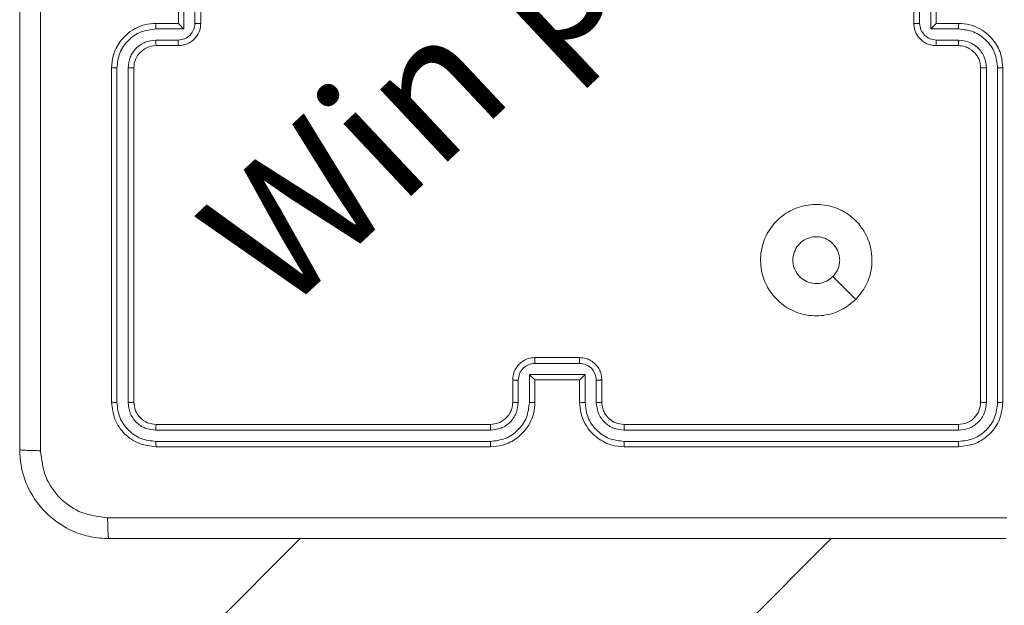
# Model space of a CAD drawing. Units: millimetres. Extents: x -170 to 1435, y 911 to 2201.
# Drawn here: x 1154 to 1163, y 1269 to 1274 of the extents above; entities that cross this region are included whole.
import ezdxf

# ---------------------------------------------------------------- set-up
doc = ezdxf.new("R2010")
doc.units = ezdxf.units.MM
doc.header["$LTSCALE"] = 75
doc.header["$PDSIZE"] = -1
doc.dimstyles.new('ISO-25', dxfattribs={"dimtxt": 2.5, "dimasz": 2.5, "dimexe": 1.25, "dimexo": 0.625, "dimtad": 1, "dimtxsty": 'Standard', "dimcen": 2.5, "dimadec": 0, "dimazin": 0, "dimtfac": 1, "dimtmove": 0, "dimatfit": 3, "dimfxl": 1, "dimarcsym": 0})

# ---------------------------------------------------------------- blocks, each defined once
blk = doc.blocks.new('*D499')
at = {"color": 0, "lineweight": -2, "transparency": 16777216}
for p, q in [((205.3121, 1512.9061), (205.3121, 1851.7796)), ((212.8121, 1851.7796), (1427.8649, 1851.7796)), ((1427.8649, 1851.7796), (212.8121, 1851.7796)), ((1435.3649, 1103.1755), (1435.3649, 1851.7796))]:
    blk.add_line(p, q, dxfattribs=at)
at = {"color": 0, "transparency": 16777216}
for points in [[(212.8121, 1853.0296), (212.8121, 1850.5296), (205.3121, 1851.7796)], [(1427.8649, 1850.5296), (1427.8649, 1853.0296), (1435.3649, 1851.7796)]]:
    blk.add_solid(points, dxfattribs=at)
at = {"layer": 'Defpoints', "color": 0, "transparency": 16777216}
for p in [(1435.3649, 1851.7796), (205.3121, 1512.9061), (1435.3649, 1103.1755)]:
    blk.add_point(p, dxfattribs=at)
at = {"color": 0, "transparency": 16777216, "insert": (820.3385, 1869.8629), "char_height": 21.16667, "attachment_point": 5}
blk.add_mtext('1230', dxfattribs=at)
blk = doc.blocks.new('*D500')
at = {"color": 0, "lineweight": -2, "transparency": 16777216}
for p, q in [((340.8796, 1648.4735), (-146.1331, 1648.4735)), ((-146.1331, 1640.9735), (-146.1331, 1305.3172)), ((-146.1331, 933.4943), (-146.1331, 1269.1506)), ((1258.1838, 925.9943), (-146.1331, 925.9943))]:
    blk.add_line(p, q, dxfattribs=at)
at = {"color": 0, "transparency": 16777216}
for points in [[(-144.8831, 1640.9735), (-147.3831, 1640.9735), (-146.1331, 1648.4735)], [(-147.3831, 933.4943), (-144.8831, 933.4943), (-146.1331, 925.9943)]]:
    blk.add_solid(points, dxfattribs=at)
at = {"layer": 'Defpoints', "color": 0, "transparency": 16777216}
for p in [(340.8796, 1648.4735), (-146.1331, 925.9943), (1258.1838, 925.9943)]:
    blk.add_point(p, dxfattribs=at)
at = {"color": 0, "transparency": 16777216, "insert": (-146.1331, 1287.2339), "char_height": 21.16667, "attachment_point": 5}
blk.add_mtext('722', dxfattribs=at)
blk = doc.blocks.new('*D501')
at = {"color": 0, "lineweight": -2, "transparency": 16777216}
for p, q in [((377.4071, 1443.4808), (377.4071, 2043.0499)), ((384.9071, 2043.0499), (1278.1601, 2043.0499)), ((1278.1601, 2043.0499), (384.9071, 2043.0499)), ((1285.6601, 1104.15), (1285.6601, 2043.0499))]:
    blk.add_line(p, q, dxfattribs=at)
at = {"color": 0, "transparency": 16777216}
for points in [[(384.9071, 2044.2999), (384.9071, 2041.7999), (377.4071, 2043.0499)], [(1278.1601, 2041.7999), (1278.1601, 2044.2999), (1285.6601, 2043.0499)]]:
    blk.add_solid(points, dxfattribs=at)
at = {"layer": 'Defpoints', "color": 0, "transparency": 16777216}
for p in [(1285.6601, 2043.0499), (377.4071, 1443.4808), (1285.6601, 1104.15)]:
    blk.add_point(p, dxfattribs=at)
at = {"color": 0, "transparency": 16777216, "insert": (831.5336, 2061.1332), "char_height": 21.16667, "attachment_point": 5}
blk.add_mtext('908', dxfattribs=at)
blk = doc.blocks.new('*D502')
at = {"color": 0, "lineweight": -2, "transparency": 16777216}
for p, q in [((410.0175, 1476.3785), (10.9364, 1476.3785)), ((10.9364, 1468.8785), (10.9364, 1294.3675)), ((10.9364, 1083.6898), (10.9364, 1258.2008)), ((1255.2081, 1076.1898), (10.9364, 1076.1898))]:
    blk.add_line(p, q, dxfattribs=at)
at = {"color": 0, "transparency": 16777216}
for points in [[(12.1864, 1468.8785), (9.6864, 1468.8785), (10.9364, 1476.3785)], [(9.6864, 1083.6898), (12.1864, 1083.6898), (10.9364, 1076.1898)]]:
    blk.add_solid(points, dxfattribs=at)
at = {"layer": 'Defpoints', "color": 0, "transparency": 16777216}
for p in [(410.0175, 1476.3785), (10.9364, 1076.1898), (1255.2081, 1076.1898)]:
    blk.add_point(p, dxfattribs=at)
at = {"color": 0, "transparency": 16777216, "insert": (10.9364, 1276.2841), "char_height": 21.16667, "attachment_point": 5}
blk.add_mtext('400', dxfattribs=at)
blk = doc.blocks.new('WD1454-2Dd')
at = {"color": 7, "linetype": 'Continuous', "lineweight": 18}
for p, q in [((1155.8834, 1274.8362), (1155.8834, 1274.3359)), ((1155.8356, 1274.786), (1155.8356, 1274.386)), ((1155.9835, 1274.7861), (1155.9835, 1274.3859)), ((1156.0356, 1274.786), (1156.0356, 1274.386)), ((1162.4356, 1274.386), (1162.4356, 1274.786)), ((1162.6356, 1274.386), (1162.6356, 1274.786)), ((1162.4876, 1274.3859), (1162.4876, 1274.586)), ((1162.5877, 1274.3358), (1162.5877, 1274.586)), ((1155.8356, 1274.386), (1155.6356, 1274.386)), ((1155.8356, 1274.386), (1155.8356, 1274.3859)), ((1162.8356, 1274.386), (1162.6356, 1274.386)), ((1162.6356, 1274.386), (1162.6356, 1274.3859)), ((1155.8834, 1274.3359), (1155.6332, 1274.3359)), ((1162.8379, 1274.3358), (1162.5877, 1274.3358)), ((1155.8334, 1274.2358), (1155.6332, 1274.2358)), ((1162.8379, 1274.2358), (1162.6378, 1274.2358)), ((1155.8356, 1274.186), (1155.6356, 1274.186)), ((1162.8356, 1274.186), (1162.6356, 1274.186)), ((1155.2356, 1273.986), (1155.2356, 1270.986)), ((1155.283, 1273.9856), (1155.283, 1270.9836)), ((1155.3831, 1273.9856), (1155.383, 1270.9836)), ((1155.4356, 1273.986), (1155.4356, 1270.986)), ((1163.0356, 1270.986), (1163.0356, 1273.986)), ((1163.0881, 1270.9836), (1163.088, 1273.9856)), ((1163.1882, 1270.9836), (1163.1881, 1273.9856)), ((1163.2356, 1270.986), (1163.2356, 1273.986)), ((1161.914, 1271.9076), (1161.7091, 1272.1125)), ((1159.0356, 1271.386), (1159.4356, 1271.386)), ((1159.0354, 1271.3339), (1159.4357, 1271.3339)), ((1158.9854, 1271.2339), (1159.4857, 1271.2339)), ((1158.9854, 1270.9837), (1158.9854, 1271.2339)), ((1159.4857, 1271.2339), (1159.4857, 1270.9837)), ((1158.8356, 1270.986), (1158.8356, 1271.186)), ((1158.8853, 1270.9837), (1158.8854, 1271.1838)), ((1159.0356, 1271.186), (1159.0355, 1271.186)), ((1159.0356, 1270.986), (1159.0356, 1271.186)), ((1159.0356, 1271.186), (1159.4356, 1271.186)), ((1159.4356, 1271.186), (1159.4356, 1270.986)), ((1159.4356, 1271.186), (1159.4356, 1271.186)), ((1159.5858, 1271.1838), (1159.5858, 1270.9837)), ((1159.6356, 1271.186), (1159.6355, 1270.986)), ((1155.6356, 1270.786), (1158.6356, 1270.786)), ((1159.8356, 1270.786), (1162.8356, 1270.786)), ((1155.6332, 1270.7335), (1158.6352, 1270.7335)), ((1159.836, 1270.7335), (1162.8379, 1270.7335)), ((1155.6332, 1270.6334), (1158.6352, 1270.6334)), ((1155.6356, 1270.586), (1158.6356, 1270.586)), ((1159.8356, 1270.586), (1162.8356, 1270.586)), ((1159.836, 1270.6334), (1162.8379, 1270.6334)), ((1093.166, 1201.2335), (1161.6935, 1269.761)), ((1156.9276, 1269.761), (1093.3728, 1206.2062))]:
    blk.add_line(p, q, dxfattribs=at)
blk.add_arc((1155.6356, 1273.986), 0.2, 89.99877, 180.00119, dxfattribs=at)
for points, knots in [([(1154.4106, 1270.561), (1154.4106, 1271.455), (1154.4105, 1273.2432), (1154.4106, 1275.9288), (1154.4106, 1277.717), (1154.4106, 1278.611)], [0, 0, 0, 0, 0.333296, 0.666704, 1, 1, 1, 1]), ([(1154.5984, 1274.586), (1154.5984, 1273.913), (1154.5983, 1272.5671), (1154.5983, 1271.2225), (1154.5983, 1270.5503)], [0, 0, 0, 0, 0.499991, 1, 1, 1, 1]), ([(1155.6356, 1274.386), (1155.6005, 1274.3833), (1155.5329, 1274.3782), (1155.4418, 1274.3399), (1155.368, 1274.2876), (1155.2978, 1274.2097), (1155.2455, 1274.1074), (1155.2386, 1274.0231), (1155.2356, 1273.986)], [0, 0, 0, 0, 0.167516, 0.322977, 0.466338, 0.597597, 0.822864, 1, 1, 1, 1]), ([(1155.6332, 1274.3359), (1155.6333, 1274.3424), (1155.6334, 1274.3555), (1155.6339, 1274.3722), (1155.6346, 1274.3837), (1155.6353, 1274.3852), (1155.6356, 1274.386)], [0, 0, 0, 0, 0.249948, 0.499805, 0.749717, 1, 1, 1, 1]), ([(1155.9835, 1274.3859), (1155.9812, 1274.3662), (1155.9766, 1274.3269), (1155.9419, 1274.2772), (1155.8922, 1274.2429), (1155.853, 1274.2382), (1155.8334, 1274.2358)], [0, 0, 0, 0, 0.250352, 0.500126, 0.749995, 1, 1, 1, 1]), ([(1156.0356, 1274.386), (1156.0338, 1274.3658), (1156.0298, 1274.3215), (1156.0011, 1274.2692), (1155.9648, 1274.2314), (1155.9283, 1274.207), (1155.8843, 1274.1895), (1155.8522, 1274.1872), (1155.8356, 1274.186)], [0, 0, 0, 0, 0.192665, 0.423218, 0.553137, 0.692654, 0.841625, 1, 1, 1, 1]), ([(1155.8834, 1274.3359), (1155.8779, 1274.3414), (1155.8669, 1274.3524), (1155.8539, 1274.3659), (1155.8449, 1274.3754), (1155.8396, 1274.381), (1155.8362, 1274.3848), (1155.8358, 1274.3856), (1155.8356, 1274.3859)], [0, 0, 0, 0, 0.251433, 0.50247, 0.646314, 0.77566, 0.892646, 1, 1, 1, 1]), ([(1155.9835, 1274.3859), (1155.9868, 1274.3859), (1155.9936, 1274.3859), (1156.0034, 1274.3859), (1156.0124, 1274.3858), (1156.0204, 1274.3859), (1156.0269, 1274.3859), (1156.0318, 1274.386), (1156.035, 1274.386), (1156.0354, 1274.386), (1156.0356, 1274.386)], [0, 0, 0, 0, 0.12512, 0.250523, 0.375366, 0.500022, 0.624817, 0.749952, 0.874885, 1, 1, 1, 1]), ([(1162.4356, 1274.386), (1162.4358, 1274.386), (1162.4362, 1274.386), (1162.4394, 1274.386), (1162.4442, 1274.3859), (1162.4507, 1274.3859), (1162.4587, 1274.3859), (1162.4678, 1274.3859), (1162.4775, 1274.3859), (1162.4843, 1274.3859), (1162.4876, 1274.3859)], [0, 0, 0, 0, 0.125197, 0.250212, 0.375225, 0.499875, 0.624794, 0.749719, 0.874798, 1, 1, 1, 1]), ([(1162.6356, 1274.186), (1162.619, 1274.1872), (1162.5868, 1274.1895), (1162.5429, 1274.207), (1162.5063, 1274.2314), (1162.47, 1274.2692), (1162.4413, 1274.3215), (1162.4374, 1274.3658), (1162.4356, 1274.386)], [0, 0, 0, 0, 0.1585643, 0.3075115, 0.447005, 0.5769044, 0.8072742, 1, 1, 1, 1]), ([(1162.6378, 1274.2358), (1162.6181, 1274.2382), (1162.5789, 1274.243), (1162.5292, 1274.2772), (1162.4945, 1274.3269), (1162.4899, 1274.3662), (1162.4876, 1274.3859)], [0, 0, 0, 0, 0.250048, 0.499933, 0.749495, 1, 1, 1, 1]), ([(1162.5877, 1274.3358), (1162.5932, 1274.3414), (1162.6042, 1274.3524), (1162.6173, 1274.3659), (1162.6263, 1274.3753), (1162.6316, 1274.381), (1162.6349, 1274.3848), (1162.6354, 1274.3856), (1162.6356, 1274.3859)], [0, 0, 0, 0, 0.2512492, 0.5026006, 0.6465054, 0.7757739, 0.8924735, 1, 1, 1, 1]), ([(1162.8379, 1274.3358), (1162.8379, 1274.3424), (1162.8378, 1274.3555), (1162.8373, 1274.3721), (1162.8365, 1274.3837), (1162.8359, 1274.3852), (1162.8356, 1274.386)], [0, 0, 0, 0, 0.250285, 0.500229, 0.749838, 1, 1, 1, 1]), ([(1163.2356, 1273.986), (1163.2326, 1274.0231), (1163.2257, 1274.1073), (1163.1734, 1274.2096), (1163.1033, 1274.2875), (1163.0294, 1274.3398), (1162.9383, 1274.3782), (1162.8707, 1274.3833), (1162.8356, 1274.386)], [0, 0, 0, 0, 0.17693, 0.402156, 0.533425, 0.676866, 0.832372, 1, 1, 1, 1]), ([(1155.6332, 1274.3359), (1155.5876, 1274.3303), (1155.4962, 1274.3192), (1155.3987, 1274.2521), (1155.3405, 1274.1818), (1155.296, 1274.1006), (1155.2882, 1274.0315), (1155.283, 1273.9856)], [0, 0, 0, 0, 0.249581, 0.499262, 0.623608, 0.74989, 1, 1, 1, 1]), ([(1163.1881, 1273.9856), (1163.1826, 1274.0314), (1163.1714, 1274.123), (1163.0913, 1274.239), (1162.9754, 1274.3198), (1162.8838, 1274.3305), (1162.8379, 1274.3358)], [0, 0, 0, 0, 0.249911, 0.49987, 0.749585, 1, 1, 1, 1]), ([(1155.6332, 1274.2358), (1155.6005, 1274.232), (1155.535, 1274.2244), (1155.4523, 1274.1666), (1155.395, 1274.0837), (1155.3871, 1274.0183), (1155.3831, 1273.9856)], [0, 0, 0, 0, 0.250501, 0.500124, 0.750076, 1, 1, 1, 1]), ([(1155.6356, 1274.186), (1155.6353, 1274.1868), (1155.6347, 1274.1883), (1155.6339, 1274.1997), (1155.6334, 1274.2162), (1155.6333, 1274.2293), (1155.6332, 1274.2358)], [0, 0, 0, 0, 0.250063, 0.499846, 0.749512, 1, 1, 1, 1]), ([(1155.8356, 1274.186), (1155.8353, 1274.187), (1155.8346, 1274.1889), (1155.8338, 1274.2021), (1155.8335, 1274.2186), (1155.8334, 1274.2301), (1155.8334, 1274.2358)], [0, 0, 0, 0, 0.279707, 0.559007, 0.779609, 1, 1, 1, 1]), ([(1162.6356, 1274.186), (1162.6359, 1274.187), (1162.6365, 1274.1889), (1162.6372, 1274.2021), (1162.6377, 1274.2185), (1162.6377, 1274.23), (1162.6378, 1274.2358)], [0, 0, 0, 0, 0.279917, 0.559069, 0.77956, 1, 1, 1, 1]), ([(1162.8356, 1274.186), (1162.8359, 1274.1868), (1162.8365, 1274.1884), (1162.8372, 1274.1997), (1162.8378, 1274.2162), (1162.8378, 1274.2293), (1162.8379, 1274.2358)], [0, 0, 0, 0, 0.25017, 0.50006, 0.749834, 1, 1, 1, 1]), ([(1163.088, 1273.9856), (1163.0841, 1274.0183), (1163.0761, 1274.0837), (1163.0189, 1274.1667), (1162.9361, 1274.2244), (1162.8707, 1274.232), (1162.8379, 1274.2358)], [0, 0, 0, 0, 0.249913, 0.499878, 0.749511, 1, 1, 1, 1]), ([(1163.0356, 1273.986), (1163.033, 1274.0106), (1163.0291, 1274.0485), (1163.005, 1274.0946), (1162.9817, 1274.1242), (1162.9564, 1274.1462), (1162.9281, 1274.1644), (1162.8886, 1274.1817), (1162.855, 1274.1844), (1162.8356, 1274.186)], [0, 0, 0, 0, 0.233667, 0.360013, 0.492391, 0.592653, 0.678979, 0.814847, 1, 1, 1, 1]), ([(1155.283, 1273.9856), (1155.2767, 1273.9856), (1155.2642, 1273.9856), (1155.2485, 1273.9858), (1155.2378, 1273.9858), (1155.2363, 1273.986), (1155.2356, 1273.986)], [0, 0, 0, 0, 0.250076, 0.499606, 0.749591, 1, 1, 1, 1]), ([(1155.4356, 1273.986), (1155.4354, 1273.986), (1155.435, 1273.986), (1155.4317, 1273.9858), (1155.4269, 1273.9858), (1155.4203, 1273.9857), (1155.4122, 1273.9857), (1155.4031, 1273.9856), (1155.3932, 1273.9856), (1155.3865, 1273.9856), (1155.3831, 1273.9856)], [0, 0, 0, 0, 0.125148, 0.250176, 0.374969, 0.499708, 0.624426, 0.749665, 0.874717, 1, 1, 1, 1]), ([(1163.0356, 1273.986), (1163.0358, 1273.986), (1163.0362, 1273.9859), (1163.0394, 1273.9858), (1163.0443, 1273.9858), (1163.0509, 1273.9857), (1163.0589, 1273.9857), (1163.0681, 1273.9856), (1163.0779, 1273.9857), (1163.0847, 1273.9856), (1163.088, 1273.9856)], [0, 0, 0, 0, 0.124888, 0.249862, 0.375391, 0.500204, 0.624995, 0.749932, 0.875059, 1, 1, 1, 1]), ([(1163.1881, 1273.9856), (1163.1944, 1273.9856), (1163.207, 1273.9856), (1163.2227, 1273.9857), (1163.2334, 1273.9859), (1163.2349, 1273.986), (1163.2356, 1273.986)], [0, 0, 0, 0, 0.2499072, 0.5002561, 0.7499117, 1, 1, 1, 1]), ([(1161.914, 1271.9076), (1161.8783, 1271.8775), (1161.7999, 1271.8112), (1161.646, 1271.7592), (1161.4756, 1271.7588), (1161.3136, 1271.8146), (1161.1807, 1271.922), (1161.0889, 1272.0665), (1161.0523, 1272.2336), (1161.0711, 1272.4042), (1161.1465, 1272.5573), (1161.2685, 1272.6784), (1161.4222, 1272.7515), (1161.5931, 1272.7689), (1161.7593, 1272.7306), (1161.9037, 1272.6375), (1162.0089, 1272.5032), (1162.0639, 1272.3409), (1162.0613, 1272.1702), (1162.0085, 1272.0184), (1161.9429, 1271.9416), (1161.914, 1271.9076)], [0, 0, 0, 0, 0.04453, 0.097902, 0.151706, 0.205541, 0.258945, 0.312797, 0.366715, 0.420002, 0.474537, 0.527071, 0.582036, 0.634412, 0.689051, 0.742519, 0.796181, 0.849855, 0.903716, 0.957435, 1, 1, 1, 1]), ([(1161.7091, 1272.1125), (1161.6907, 1272.0975), (1161.6541, 1272.0674), (1161.5841, 1272.0485), (1161.5126, 1272.0524), (1161.4463, 1272.0801), (1161.3928, 1272.1281), (1161.3583, 1272.1912), (1161.3466, 1272.2621), (1161.359, 1272.3329), (1161.3942, 1272.3956), (1161.4481, 1272.4431), (1161.5146, 1272.47), (1161.5863, 1272.4735), (1161.6551, 1272.453), (1161.7134, 1272.4108), (1161.7542, 1272.3518), (1161.7694, 1272.2986), (1161.7704, 1272.268), (1161.7706, 1272.261)], [0, 0, 0, 0, 0.0613016, 0.1226136, 0.1839231, 0.2452796, 0.3066477, 0.3680934, 0.4295173, 0.4909344, 0.552236, 0.6135348, 0.6748004, 0.7361065, 0.7974497, 0.8588304, 0.9202895, 0.9816982, 1, 1, 1, 1]), ([(1161.7091, 1272.1125), (1161.7241, 1272.1308), (1161.7541, 1272.1675), (1161.7692, 1272.222), (1161.7703, 1272.2532), (1161.7706, 1272.261)], [0, 0, 0, 0, 0.428733, 0.857701, 1, 1, 1, 1]), ([(1158.8356, 1271.186), (1158.8368, 1271.2026), (1158.8391, 1271.2348), (1158.8566, 1271.2788), (1158.8811, 1271.3154), (1158.9189, 1271.3517), (1158.9712, 1271.3803), (1159.0154, 1271.3842), (1159.0356, 1271.386)], [0, 0, 0, 0, 0.158701, 0.307803, 0.44746, 0.57753, 0.80768, 1, 1, 1, 1]), ([(1159.0356, 1271.386), (1159.0356, 1271.3858), (1159.0355, 1271.3854), (1159.0356, 1271.3822), (1159.0354, 1271.3774), (1159.0355, 1271.3709), (1159.0354, 1271.3629), (1159.0355, 1271.3538), (1159.0354, 1271.344), (1159.0354, 1271.3373), (1159.0354, 1271.3339)], [0, 0, 0, 0, 0.1251732, 0.2501638, 0.3753567, 0.4999829, 0.6248782, 0.7497792, 0.8752399, 1, 1, 1, 1]), ([(1159.4356, 1271.386), (1159.4356, 1271.3858), (1159.4356, 1271.3854), (1159.4356, 1271.3822), (1159.4356, 1271.3774), (1159.4356, 1271.3709), (1159.4357, 1271.3629), (1159.4357, 1271.3538), (1159.4357, 1271.344), (1159.4357, 1271.3373), (1159.4357, 1271.3339)], [0, 0, 0, 0, 0.125188, 0.250068, 0.375272, 0.499913, 0.624823, 0.749738, 0.874808, 1, 1, 1, 1]), ([(1159.4356, 1271.386), (1159.4558, 1271.3842), (1159.5002, 1271.3803), (1159.5525, 1271.3514), (1159.5903, 1271.3152), (1159.6147, 1271.2786), (1159.6321, 1271.2347), (1159.6344, 1271.2025), (1159.6356, 1271.186)], [0, 0, 0, 0, 0.193063, 0.423682, 0.553582, 0.692957, 0.841768, 1, 1, 1, 1]), ([(1158.8854, 1271.1838), (1158.8877, 1271.2035), (1158.8922, 1271.2428), (1158.9268, 1271.2925), (1158.9766, 1271.3267), (1159.0158, 1271.3315), (1159.0354, 1271.3339)], [0, 0, 0, 0, 0.250577, 0.50029, 0.750315, 1, 1, 1, 1]), ([(1159.4357, 1271.3339), (1159.4553, 1271.3315), (1159.4946, 1271.3268), (1159.5443, 1271.2924), (1159.5789, 1271.2428), (1159.5835, 1271.2035), (1159.5858, 1271.1838)], [0, 0, 0, 0, 0.249935, 0.499885, 0.749567, 1, 1, 1, 1]), ([(1158.9854, 1271.2339), (1158.9909, 1271.2284), (1159.002, 1271.2174), (1159.0155, 1271.2043), (1159.0249, 1271.1953), (1159.0306, 1271.19), (1159.0344, 1271.1867), (1159.0351, 1271.1862), (1159.0355, 1271.186)], [0, 0, 0, 0, 0.251796, 0.502719, 0.646648, 0.775741, 0.892691, 1, 1, 1, 1]), ([(1159.4857, 1271.2339), (1159.4802, 1271.2284), (1159.4692, 1271.2174), (1159.4557, 1271.2042), (1159.4462, 1271.1953), (1159.4405, 1271.19), (1159.4367, 1271.1867), (1159.436, 1271.1862), (1159.4356, 1271.186)], [0, 0, 0, 0, 0.251265, 0.502597, 0.646501, 0.775575, 0.892482, 1, 1, 1, 1]), ([(1158.8356, 1271.186), (1158.8365, 1271.1857), (1158.8385, 1271.185), (1158.8517, 1271.1844), (1158.8681, 1271.1839), (1158.8796, 1271.1839), (1158.8854, 1271.1838)], [0, 0, 0, 0, 0.279698, 0.558959, 0.779186, 1, 1, 1, 1]), ([(1159.6356, 1271.186), (1159.6346, 1271.1857), (1159.6327, 1271.1851), (1159.6195, 1271.1843), (1159.603, 1271.1839), (1159.5916, 1271.1838), (1159.5858, 1271.1838)], [0, 0, 0, 0, 0.2797839, 0.559197, 0.7795203, 1, 1, 1, 1]), ([(1155.283, 1270.9836), (1155.2759, 1270.9837), (1155.2619, 1270.9838), (1155.2464, 1270.9844), (1155.2373, 1270.9852), (1155.2361, 1270.9857), (1155.2356, 1270.986)], [0, 0, 0, 0, 0.279654, 0.559099, 0.779523, 1, 1, 1, 1]), ([(1155.2356, 1270.986), (1155.2416, 1270.9336), (1155.2536, 1270.8288), (1155.346, 1270.6966), (1155.4783, 1270.6041), (1155.5832, 1270.592), (1155.6356, 1270.586)], [0, 0, 0, 0, 0.2500022, 0.4998608, 0.7498696, 1, 1, 1, 1]), ([(1155.283, 1270.9836), (1155.2885, 1270.938), (1155.2995, 1270.8466), (1155.3668, 1270.749), (1155.4371, 1270.6908), (1155.5183, 1270.6464), (1155.5873, 1270.6386), (1155.6332, 1270.6334)], [0, 0, 0, 0, 0.24968, 0.499218, 0.623885, 0.749932, 1, 1, 1, 1]), ([(1155.4356, 1270.986), (1155.4345, 1270.9857), (1155.4325, 1270.985), (1155.4184, 1270.9841), (1155.4009, 1270.9837), (1155.389, 1270.9837), (1155.383, 1270.9836)], [0, 0, 0, 0, 0.279982, 0.559029, 0.779758, 1, 1, 1, 1]), ([(1155.383, 1270.9836), (1155.3867, 1270.9509), (1155.3923, 1270.9016), (1155.424, 1270.8436), (1155.4655, 1270.7933), (1155.5353, 1270.7454), (1155.6006, 1270.7374), (1155.6332, 1270.7335)], [0, 0, 0, 0, 0.250146, 0.376186, 0.500716, 0.750359, 1, 1, 1, 1]), ([(1155.4356, 1270.986), (1155.4386, 1270.9598), (1155.4445, 1270.9074), (1155.4908, 1270.8413), (1155.557, 1270.795), (1155.6094, 1270.789), (1155.6356, 1270.786)], [0, 0, 0, 0, 0.249996, 0.499859, 0.749874, 1, 1, 1, 1]), ([(1158.6352, 1270.6334), (1158.681, 1270.639), (1158.7725, 1270.6502), (1158.8887, 1270.7303), (1158.9694, 1270.8461), (1158.9801, 1270.9378), (1158.9854, 1270.9837)], [0, 0, 0, 0, 0.249916, 0.499872, 0.749484, 1, 1, 1, 1]), ([(1158.6352, 1270.7335), (1158.6679, 1270.7375), (1158.7333, 1270.7455), (1158.8162, 1270.8027), (1158.8739, 1270.8854), (1158.8815, 1270.9509), (1158.8853, 1270.9837)], [0, 0, 0, 0, 0.249918, 0.499864, 0.749505, 1, 1, 1, 1]), ([(1158.6356, 1270.586), (1158.6725, 1270.589), (1158.7566, 1270.5959), (1158.8589, 1270.648), (1158.9369, 1270.718), (1158.9892, 1270.7919), (1159.0278, 1270.8831), (1159.0329, 1270.9508), (1159.0356, 1270.986)], [0, 0, 0, 0, 0.176486, 0.401472, 0.532822, 0.676324, 0.832039, 1, 1, 1, 1]), ([(1158.6356, 1270.786), (1158.6602, 1270.7886), (1158.698, 1270.7925), (1158.7442, 1270.8165), (1158.7737, 1270.8399), (1158.7957, 1270.865), (1158.8138, 1270.8932), (1158.8312, 1270.9327), (1158.834, 1270.9665), (1158.8356, 1270.986)], [0, 0, 0, 0, 0.233552, 0.359953, 0.492469, 0.592118, 0.677641, 0.813743, 1, 1, 1, 1]), ([(1158.8356, 1270.986), (1158.8363, 1270.9857), (1158.8379, 1270.9851), (1158.8493, 1270.9843), (1158.8658, 1270.9838), (1158.8788, 1270.9837), (1158.8853, 1270.9837)], [0, 0, 0, 0, 0.25017, 0.50006, 0.749834, 1, 1, 1, 1]), ([(1158.9854, 1270.9837), (1158.992, 1270.9837), (1159.0051, 1270.9838), (1159.0217, 1270.9844), (1159.0332, 1270.985), (1159.0348, 1270.9857), (1159.0356, 1270.986)], [0, 0, 0, 0, 0.250284, 0.500226, 0.749801, 1, 1, 1, 1]), ([(1159.4857, 1270.9837), (1159.4792, 1270.9837), (1159.4661, 1270.9838), (1159.4494, 1270.9843), (1159.4379, 1270.9851), (1159.4364, 1270.9857), (1159.4356, 1270.986)], [0, 0, 0, 0, 0.250281, 0.500051, 0.749909, 1, 1, 1, 1]), ([(1159.4356, 1270.986), (1159.4382, 1270.951), (1159.4434, 1270.8835), (1159.4816, 1270.7925), (1159.5338, 1270.7187), (1159.6116, 1270.6485), (1159.714, 1270.5959), (1159.7984, 1270.589), (1159.8356, 1270.586)], [0, 0, 0, 0, 0.167286, 0.322533, 0.465754, 0.597008, 0.822364, 1, 1, 1, 1]), ([(1159.4857, 1270.9837), (1159.4911, 1270.9378), (1159.5017, 1270.8461), (1159.5825, 1270.7303), (1159.6986, 1270.6502), (1159.7902, 1270.639), (1159.836, 1270.6334)], [0, 0, 0, 0, 0.250415, 0.500131, 0.75009, 1, 1, 1, 1]), ([(1159.6355, 1270.986), (1159.6348, 1270.9857), (1159.6333, 1270.9851), (1159.6219, 1270.9843), (1159.6053, 1270.9838), (1159.5923, 1270.9837), (1159.5858, 1270.9837)], [0, 0, 0, 0, 0.250034, 0.499853, 0.749905, 1, 1, 1, 1]), ([(1159.5858, 1270.9837), (1159.5898, 1270.951), (1159.5977, 1270.8857), (1159.6548, 1270.8028), (1159.7376, 1270.7449), (1159.8031, 1270.7373), (1159.836, 1270.7335)], [0, 0, 0, 0, 0.249933, 0.499863, 0.749598, 1, 1, 1, 1]), ([(1159.6355, 1270.986), (1159.637, 1270.9676), (1159.6398, 1270.9338), (1159.6618, 1270.8819), (1159.6999, 1270.834), (1159.761, 1270.7944), (1159.81, 1270.7889), (1159.8356, 1270.786)], [0, 0, 0, 0, 0.176032, 0.323752, 0.532999, 0.756704, 1, 1, 1, 1]), ([(1162.8356, 1270.786), (1162.8618, 1270.789), (1162.9141, 1270.795), (1162.9803, 1270.8412), (1163.0266, 1270.9074), (1163.0326, 1270.9598), (1163.0356, 1270.986)], [0, 0, 0, 0, 0.250005, 0.499907, 0.74978, 1, 1, 1, 1]), ([(1162.8356, 1270.586), (1162.888, 1270.592), (1162.9927, 1270.604), (1163.125, 1270.6965), (1163.2176, 1270.8287), (1163.2296, 1270.9336), (1163.2356, 1270.986)], [0, 0, 0, 0, 0.249944, 0.499884, 0.749884, 1, 1, 1, 1]), ([(1162.8379, 1270.7335), (1162.8707, 1270.7372), (1162.92, 1270.7428), (1162.978, 1270.7744), (1163.0282, 1270.816), (1163.0763, 1270.8857), (1163.0841, 1270.951), (1163.0881, 1270.9836)], [0, 0, 0, 0, 0.250154, 0.376118, 0.50076, 0.750388, 1, 1, 1, 1]), ([(1162.8379, 1270.6334), (1162.8838, 1270.6386), (1162.9528, 1270.6464), (1163.0341, 1270.6908), (1163.1043, 1270.749), (1163.1716, 1270.8466), (1163.1826, 1270.938), (1163.1882, 1270.9836)], [0, 0, 0, 0, 0.250177, 0.376218, 0.500786, 0.750401, 1, 1, 1, 1]), ([(1163.0356, 1270.986), (1163.0366, 1270.9856), (1163.0387, 1270.9849), (1163.0528, 1270.9842), (1163.0702, 1270.9837), (1163.0821, 1270.9836), (1163.0881, 1270.9836)], [0, 0, 0, 0, 0.2799286, 0.5590647, 0.7796635, 1, 1, 1, 1]), ([(1163.1882, 1270.9836), (1163.1952, 1270.9837), (1163.2092, 1270.9838), (1163.2248, 1270.9845), (1163.2339, 1270.9852), (1163.235, 1270.9857), (1163.2356, 1270.986)], [0, 0, 0, 0, 0.279831, 0.5593, 0.779504, 1, 1, 1, 1]), ([(1155.6356, 1270.786), (1155.6352, 1270.785), (1155.6345, 1270.7829), (1155.6337, 1270.7688), (1155.6332, 1270.7514), (1155.6332, 1270.7394), (1155.6332, 1270.7335)], [0, 0, 0, 0, 0.279597, 0.558872, 0.77936, 1, 1, 1, 1]), ([(1158.6356, 1270.786), (1158.6356, 1270.7858), (1158.6355, 1270.7854), (1158.6354, 1270.7822), (1158.6354, 1270.7773), (1158.6353, 1270.7707), (1158.6353, 1270.7627), (1158.6352, 1270.7535), (1158.6352, 1270.7436), (1158.6352, 1270.7369), (1158.6352, 1270.7335)], [0, 0, 0, 0, 0.124856, 0.250167, 0.374962, 0.499702, 0.624421, 0.749662, 0.874716, 1, 1, 1, 1]), ([(1159.8356, 1270.786), (1159.8356, 1270.7858), (1159.8357, 1270.7854), (1159.8357, 1270.7822), (1159.8358, 1270.7773), (1159.8359, 1270.7707), (1159.8359, 1270.7626), (1159.8359, 1270.7535), (1159.8359, 1270.7437), (1159.8359, 1270.7369), (1159.836, 1270.7335)], [0, 0, 0, 0, 0.124886, 0.250137, 0.375405, 0.500215, 0.625004, 0.749938, 0.875062, 1, 1, 1, 1]), ([(1162.8356, 1270.786), (1162.8359, 1270.785), (1162.8367, 1270.7829), (1162.8374, 1270.7688), (1162.8379, 1270.7514), (1162.8379, 1270.7395), (1162.8379, 1270.7335)], [0, 0, 0, 0, 0.2799286, 0.5590647, 0.7796635, 1, 1, 1, 1]), ([(1155.6332, 1270.6334), (1155.6332, 1270.6264), (1155.6334, 1270.6123), (1155.634, 1270.5968), (1155.6348, 1270.5877), (1155.6353, 1270.5866), (1155.6356, 1270.586)], [0, 0, 0, 0, 0.279843, 0.5593238, 0.7793419, 1, 1, 1, 1]), ([(1158.6352, 1270.6334), (1158.6352, 1270.6271), (1158.6352, 1270.6146), (1158.6353, 1270.599), (1158.6354, 1270.5882), (1158.6355, 1270.5867), (1158.6356, 1270.586)], [0, 0, 0, 0, 0.25005, 0.499815, 0.749851, 1, 1, 1, 1]), ([(1159.836, 1270.6334), (1159.836, 1270.6272), (1159.8359, 1270.6146), (1159.8359, 1270.599), (1159.8357, 1270.5882), (1159.8356, 1270.5867), (1159.8356, 1270.586)], [0, 0, 0, 0, 0.24996, 0.499996, 0.749948, 1, 1, 1, 1]), ([(1162.8379, 1270.6334), (1162.8379, 1270.6264), (1162.8377, 1270.6123), (1162.8371, 1270.5968), (1162.8364, 1270.5877), (1162.8358, 1270.5866), (1162.8356, 1270.586)], [0, 0, 0, 0, 0.279831, 0.5593, 0.779504, 1, 1, 1, 1]), ([(1154.4106, 1270.561), (1154.4135, 1270.5596), (1154.4193, 1270.557), (1154.4617, 1270.5535), (1154.5234, 1270.551), (1154.5733, 1270.5505), (1154.5983, 1270.5503)], [0, 0, 0, 0, 0.249909, 0.499897, 0.749509, 1, 1, 1, 1]), ([(1155.2106, 1269.761), (1155.156, 1269.7643), (1155.0484, 1269.7707), (1154.8482, 1269.8356), (1154.6305, 1269.9811), (1154.485, 1270.1988), (1154.4202, 1270.399), (1154.4138, 1270.5065), (1154.4106, 1270.561)], [0, 0, 0, 0, 0.1305291, 0.2575716, 0.4999976, 0.7426625, 0.869637, 1, 1, 1, 1]), ([(1154.5983, 1270.5503), (1154.6073, 1270.4715), (1154.6254, 1270.314), (1154.7644, 1270.1149), (1154.9637, 1269.9764), (1155.1211, 1269.9579), (1155.1998, 1269.9487)], [0, 0, 0, 0, 0.249956, 0.500078, 0.749961, 1, 1, 1, 1]), ([(1155.1998, 1269.9487), (1156.0963, 1269.9487), (1157.8892, 1269.9488), (1160.582, 1269.9488), (1162.3748, 1269.9487), (1163.2713, 1269.9487)], [0, 0, 0, 0, 0.333339, 0.666669, 1, 1, 1, 1]), ([(1155.2106, 1269.761), (1155.2092, 1269.7638), (1155.2065, 1269.7694), (1155.2031, 1269.8122), (1155.2005, 1269.874), (1155.2001, 1269.9238), (1155.1998, 1269.9487)], [0, 0, 0, 0, 0.250398, 0.500137, 0.75001, 1, 1, 1, 1]), ([(1163.2606, 1269.761), (1162.3666, 1269.761), (1160.5784, 1269.761), (1157.8928, 1269.761), (1156.1045, 1269.761), (1155.2106, 1269.761)], [0, 0, 0, 0, 0.3332958, 0.6667001, 1, 1, 1, 1])]:
    blk.add_open_spline(points, degree=3, knots=knots, dxfattribs=at)
at = {"insert": (1155.9449, 1272.6256), "char_height": 1.2, "attachment_point": 1, "rotation": 43.17023}
blk.add_mtext_dynamic_manual_height_columns('{\\fHL Dongian|b1|i0|c0|p2;Win play}', width=8.098511, gutter_width=88.1944, heights=[0], dxfattribs=at)

msp = doc.modelspace()

# ---------------------------------------------------------------- block references
msp.add_blockref('WD1454-2Dd', (0.003, 0.003))

# ---------------------------------------------------------------- dimensions: what is measured, and where the dimension line sits
for base, p1, p2, picture, middle in [((1285.6601, 2043.0499), (377.4071, 1443.4808), (1285.6601, 1104.15), '*D501', (831.5336, 2061.1332)), ((1435.3649, 1851.7796), (205.3121, 1512.9061), (1435.3649, 1103.1755), '*D499', (820.3385, 1869.8629))]:
    dim = msp.add_linear_dim(base=base, p1=p1, p2=p2, dimstyle='ISO-25', override={"dimtxt": 21.166667, "dimasz": 7.5, "dimexe": 0, "dimexo": 0, "dimgap": 7.5, "dimtih": 1, "dimtoh": 1, "dimdec": 0, "dimlfac": 1, "dimzin": 1, "dimadec": 2, "dimtdec": 0, "dimtzin": 1})
    dim.commit()
    dim.dimension.update_dxf_attribs({"geometry": picture, "text_midpoint": middle})
dim = msp.add_linear_dim(base=(-146.1331, 925.9943), p1=(340.8796, 1648.4735), p2=(1258.1838, 925.9943), angle=90, dimstyle='ISO-25', override={"dimtxt": 21.166667, "dimasz": 7.5, "dimexe": 0, "dimexo": 0, "dimgap": 7.5, "dimtih": 1, "dimtoh": 1, "dimdec": 0, "dimlfac": 1, "dimzin": 1, "dimadec": 2, "dimtdec": 0, "dimtzin": 1})
dim.commit()
dim.dimension.update_dxf_attribs({"geometry": '*D500', "text_midpoint": (-146.1331, 1287.2339), "dimtype": 160})
dim = msp.add_linear_dim(base=(10.9364, 1076.1898), p1=(410.0175, 1476.3785), p2=(1255.2081, 1076.1898), angle=90, dimstyle='ISO-25', override={"dimtxt": 21.166667, "dimasz": 7.5, "dimexe": 0, "dimexo": 0, "dimgap": 7.5, "dimtih": 1, "dimtoh": 1, "dimdec": 0, "dimlfac": 1, "dimzin": 1, "dimadec": 2, "dimtdec": 0, "dimtzin": 1})
dim.commit()
dim.dimension.update_dxf_attribs({"geometry": '*D502', "text_midpoint": (10.9364, 1276.2841)})

doc.saveas('drawing.dxf')
